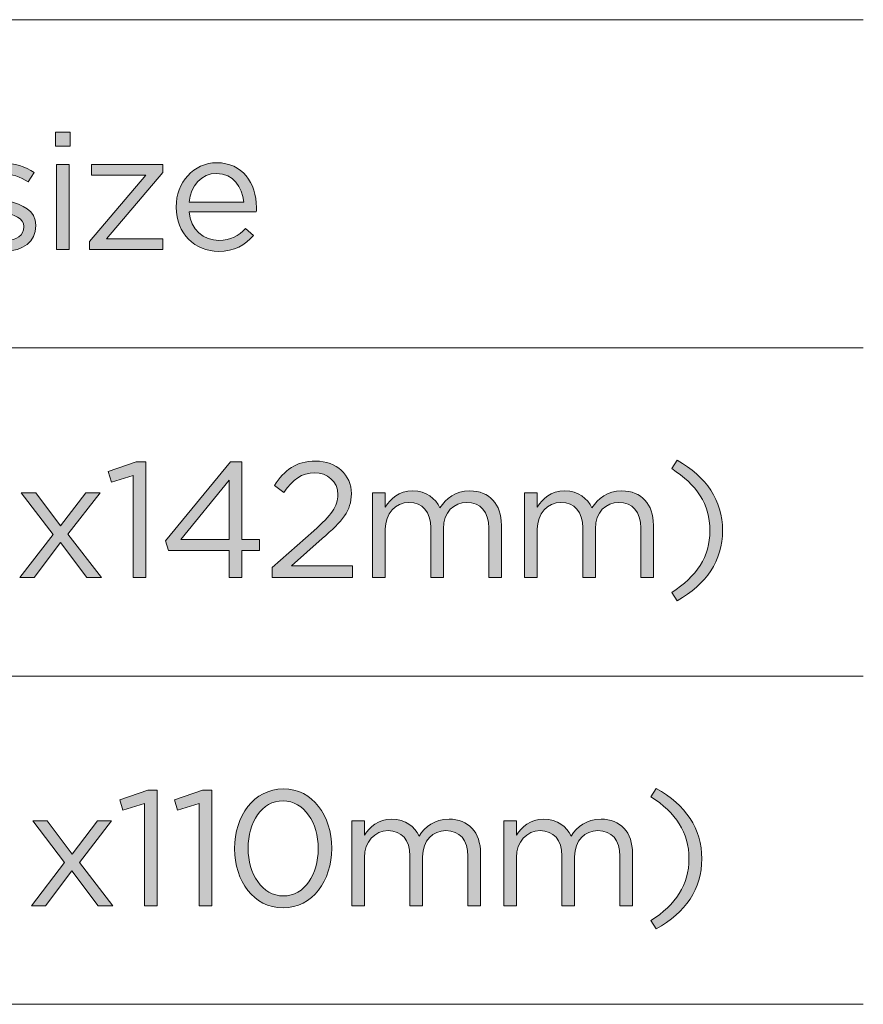
# Model space of a CAD drawing. Units: inches. Extents: x 0.5 to 20.3, y 0.5 to 11.2.
# Drawn here: x 12.3 to 12.9, y 8.6 to 9.4 of the extents above; entities that cross this region are included whole.
import ezdxf

# ---------------------------------------------------------------- set-up
doc = ezdxf.new("R2010")
doc.units = ezdxf.units.IN
doc.header["$MEASUREMENT"] = 0
doc.layers.add('Layer 1', color=7, linetype='Continuous', lineweight=0)

# ---------------------------------------------------------------- blocks, each defined once
blk = doc.blocks.new('Block_23')
at = {"layer": 'Layer 1', "true_color": 0x231f20, "transparency": 33554687}
h = blk.add_hatch(color=250, dxfattribs=at)
h.dxf.hatch_style = 2
edge = h.paths.add_edge_path()
edge.add_spline(control_points=[(12.31045, 9.26234), (12.31045, 9.26234), (12.32008, 9.26234), (12.32008, 9.26234), (12.32008, 9.26234), (12.32008, 9.1977), (12.32008, 9.1977), (12.32008, 9.1977), (12.31045, 9.1977), (12.31045, 9.1977), (12.31045, 9.1977), (12.31045, 9.26234), (12.31045, 9.26234)], knot_values=[0, 0, 0, 0, 1, 1, 1, 2, 2, 2, 3, 3, 3, 4, 4, 4, 4], degree=3, periodic=0)
edge = h.paths.add_edge_path()
edge.add_spline(control_points=[(12.30983, 9.2871), (12.30983, 9.2871), (12.32084, 9.2871), (12.32084, 9.2871), (12.32084, 9.2871), (12.32084, 9.27648), (12.32084, 9.27648), (12.32084, 9.27648), (12.30983, 9.27648), (12.30983, 9.27648), (12.30983, 9.27648), (12.30983, 9.2871), (12.30983, 9.2871)], knot_values=[0, 0, 0, 0, 1, 1, 1, 2, 2, 2, 3, 3, 3, 4, 4, 4, 4], degree=3, periodic=0)
h = blk.add_hatch(color=250, dxfattribs=at)
h.dxf.hatch_style = 2
edge = h.paths.add_edge_path()
edge.add_spline(control_points=[(12.24508, 9.20595), (12.24508, 9.20595), (12.24996, 9.21282), (12.24996, 9.21282), (12.25696, 9.20757), (12.26472, 9.20458), (12.27234, 9.20458), (12.2801, 9.20458), (12.28571, 9.20858), (12.28571, 9.21483), (12.28571, 9.21483), (12.28571, 9.21507), (12.28571, 9.21507), (12.28571, 9.22158), (12.27809, 9.22408), (12.26959, 9.22645), (12.25947, 9.22933), (12.24821, 9.23283), (12.24821, 9.24471), (12.24821, 9.24471), (12.24821, 9.24497), (12.24821, 9.24497), (12.24821, 9.25609), (12.25746, 9.26347), (12.27021, 9.26347), (12.27809, 9.26347), (12.28684, 9.26072), (12.29347, 9.25635), (12.29347, 9.25635), (12.28909, 9.24909), (12.28909, 9.24909), (12.28309, 9.25297), (12.27622, 9.25534), (12.26997, 9.25534), (12.26234, 9.25534), (12.25746, 9.25134), (12.25746, 9.24596), (12.25746, 9.24596), (12.25746, 9.24571), (12.25746, 9.24571), (12.25746, 9.23958), (12.26546, 9.23721), (12.27409, 9.23459), (12.2841, 9.23158), (12.29484, 9.22772), (12.29484, 9.21608), (12.29484, 9.21608), (12.29484, 9.21583), (12.29484, 9.21583), (12.29484, 9.20357), (12.28472, 9.19645), (12.27184, 9.19645), (12.26259, 9.19645), (12.25233, 9.20007), (12.24508, 9.20595)], knot_values=[0, 0, 0, 0, 1, 1, 1, 2, 2, 2, 3, 3, 3, 4, 4, 4, 5, 5, 5, 6, 6, 6, 7, 7, 7, 8, 8, 8, 9, 9, 9, 10, 10, 10, 11, 11, 11, 12, 12, 12, 13, 13, 13, 14, 14, 14, 15, 15, 15, 16, 16, 16, 17, 17, 17, 18, 18, 18, 18], degree=3, periodic=0)
h = blk.add_hatch(color=250, dxfattribs=at)
h.dxf.hatch_style = 2
edge = h.paths.add_edge_path()
edge.add_spline(control_points=[(12.4531, 9.23359), (12.45209, 9.24533), (12.44534, 9.25559), (12.43247, 9.25559), (12.42121, 9.25559), (12.41271, 9.24622), (12.41146, 9.23359), (12.41146, 9.23359), (12.4531, 9.23359), (12.4531, 9.23359)], knot_values=[0, 0, 0, 0, 1, 1, 1, 2, 2, 2, 3, 3, 3, 3], degree=3, periodic=0)
edge = h.paths.add_edge_path()
edge.add_spline(control_points=[(12.40171, 9.22983), (12.40171, 9.22983), (12.40171, 9.23009), (12.40171, 9.23009), (12.40171, 9.24871), (12.41484, 9.26371), (12.43271, 9.26371), (12.45185, 9.26371), (12.46285, 9.24847), (12.46285, 9.22959), (12.46285, 9.22834), (12.46285, 9.22758), (12.46273, 9.22645), (12.46273, 9.22645), (12.41146, 9.22645), (12.41146, 9.22645), (12.41283, 9.21246), (12.42272, 9.20458), (12.43422, 9.20458), (12.44309, 9.20458), (12.44934, 9.2082), (12.45459, 9.2137), (12.45459, 9.2137), (12.4606, 9.20833), (12.4606, 9.20833), (12.45409, 9.20108), (12.44622, 9.19619), (12.43396, 9.19619), (12.41621, 9.19619), (12.40171, 9.20983), (12.40171, 9.22983)], knot_values=[0, 0, 0, 0, 1, 1, 1, 2, 2, 2, 3, 3, 3, 4, 4, 4, 5, 5, 5, 6, 6, 6, 7, 7, 7, 8, 8, 8, 9, 9, 9, 10, 10, 10, 10], degree=3, periodic=0)
h = blk.add_hatch(color=250, dxfattribs=at)
h.dxf.hatch_style = 2
edge = h.paths.add_edge_path()
edge.add_spline(control_points=[(12.33558, 9.20383), (12.33558, 9.20383), (12.37847, 9.25422), (12.37847, 9.25422), (12.37847, 9.25422), (12.33709, 9.25422), (12.33709, 9.25422), (12.33709, 9.25422), (12.33709, 9.26234), (12.33709, 9.26234), (12.33709, 9.26234), (12.3916, 9.26234), (12.3916, 9.26234), (12.3916, 9.26234), (12.3916, 9.25621), (12.3916, 9.25621), (12.3916, 9.25621), (12.34859, 9.20582), (12.34859, 9.20582), (12.34859, 9.20582), (12.3916, 9.20582), (12.3916, 9.20582), (12.3916, 9.20582), (12.3916, 9.1977), (12.3916, 9.1977), (12.3916, 9.1977), (12.33558, 9.1977), (12.33558, 9.1977), (12.33558, 9.1977), (12.33558, 9.20383), (12.33558, 9.20383)], knot_values=[0, 0, 0, 0, 1, 1, 1, 2, 2, 2, 3, 3, 3, 4, 4, 4, 5, 5, 5, 6, 6, 6, 7, 7, 7, 8, 8, 8, 9, 9, 9, 10, 10, 10, 10], degree=3, periodic=0)
at = {"layer": 'Layer 1'}
for points, knots in [([(12.30983, 9.2871), (12.30983, 9.2871), (12.32084, 9.2871), (12.32084, 9.2871), (12.32084, 9.2871), (12.32084, 9.27648), (12.32084, 9.27648), (12.32084, 9.27648), (12.30983, 9.27648), (12.30983, 9.27648), (12.30983, 9.27648), (12.30983, 9.2871), (12.30983, 9.2871)], [0, 0, 0, 0, 1, 1, 1, 2, 2, 2, 3, 3, 3, 4, 4, 4, 4]), ([(12.24508, 9.20595), (12.24508, 9.20595), (12.24996, 9.21282), (12.24996, 9.21282), (12.25696, 9.20757), (12.26472, 9.20458), (12.27234, 9.20458), (12.2801, 9.20458), (12.28571, 9.20858), (12.28571, 9.21483), (12.28571, 9.21483), (12.28571, 9.21507), (12.28571, 9.21507), (12.28571, 9.22158), (12.27809, 9.22408), (12.26959, 9.22645), (12.25947, 9.22933), (12.24821, 9.23283), (12.24821, 9.24471), (12.24821, 9.24471), (12.24821, 9.24497), (12.24821, 9.24497), (12.24821, 9.25609), (12.25746, 9.26347), (12.27021, 9.26347), (12.27809, 9.26347), (12.28684, 9.26072), (12.29347, 9.25635), (12.29347, 9.25635), (12.28909, 9.24909), (12.28909, 9.24909), (12.28309, 9.25297), (12.27622, 9.25534), (12.26997, 9.25534), (12.26234, 9.25534), (12.25746, 9.25134), (12.25746, 9.24596), (12.25746, 9.24596), (12.25746, 9.24571), (12.25746, 9.24571), (12.25746, 9.23958), (12.26546, 9.23721), (12.27409, 9.23459), (12.2841, 9.23158), (12.29484, 9.22772), (12.29484, 9.21608), (12.29484, 9.21608), (12.29484, 9.21583), (12.29484, 9.21583), (12.29484, 9.20357), (12.28472, 9.19645), (12.27184, 9.19645), (12.26259, 9.19645), (12.25233, 9.20007), (12.24508, 9.20595)], [0, 0, 0, 0, 1, 1, 1, 2, 2, 2, 3, 3, 3, 4, 4, 4, 5, 5, 5, 6, 6, 6, 7, 7, 7, 8, 8, 8, 9, 9, 9, 10, 10, 10, 11, 11, 11, 12, 12, 12, 13, 13, 13, 14, 14, 14, 15, 15, 15, 16, 16, 16, 17, 17, 17, 18, 18, 18, 18]), ([(12.40171, 9.22983), (12.40171, 9.22983), (12.40171, 9.23009), (12.40171, 9.23009), (12.40171, 9.24871), (12.41484, 9.26371), (12.43271, 9.26371), (12.45185, 9.26371), (12.46285, 9.24847), (12.46285, 9.22959), (12.46285, 9.22834), (12.46285, 9.22758), (12.46273, 9.22645), (12.46273, 9.22645), (12.41146, 9.22645), (12.41146, 9.22645), (12.41283, 9.21246), (12.42272, 9.20458), (12.43422, 9.20458), (12.44309, 9.20458), (12.44934, 9.2082), (12.45459, 9.2137), (12.45459, 9.2137), (12.4606, 9.20833), (12.4606, 9.20833), (12.45409, 9.20108), (12.44622, 9.19619), (12.43396, 9.19619), (12.41621, 9.19619), (12.40171, 9.20983), (12.40171, 9.22983)], [0, 0, 0, 0, 1, 1, 1, 2, 2, 2, 3, 3, 3, 4, 4, 4, 5, 5, 5, 6, 6, 6, 7, 7, 7, 8, 8, 8, 9, 9, 9, 10, 10, 10, 10]), ([(12.31045, 9.26234), (12.31045, 9.26234), (12.32008, 9.26234), (12.32008, 9.26234), (12.32008, 9.26234), (12.32008, 9.1977), (12.32008, 9.1977), (12.32008, 9.1977), (12.31045, 9.1977), (12.31045, 9.1977), (12.31045, 9.1977), (12.31045, 9.26234), (12.31045, 9.26234)], [0, 0, 0, 0, 1, 1, 1, 2, 2, 2, 3, 3, 3, 4, 4, 4, 4]), ([(12.33558, 9.20383), (12.33558, 9.20383), (12.37847, 9.25422), (12.37847, 9.25422), (12.37847, 9.25422), (12.33709, 9.25422), (12.33709, 9.25422), (12.33709, 9.25422), (12.33709, 9.26234), (12.33709, 9.26234), (12.33709, 9.26234), (12.3916, 9.26234), (12.3916, 9.26234), (12.3916, 9.26234), (12.3916, 9.25621), (12.3916, 9.25621), (12.3916, 9.25621), (12.34859, 9.20582), (12.34859, 9.20582), (12.34859, 9.20582), (12.3916, 9.20582), (12.3916, 9.20582), (12.3916, 9.20582), (12.3916, 9.1977), (12.3916, 9.1977), (12.3916, 9.1977), (12.33558, 9.1977), (12.33558, 9.1977), (12.33558, 9.1977), (12.33558, 9.20383), (12.33558, 9.20383)], [0, 0, 0, 0, 1, 1, 1, 2, 2, 2, 3, 3, 3, 4, 4, 4, 5, 5, 5, 6, 6, 6, 7, 7, 7, 8, 8, 8, 9, 9, 9, 10, 10, 10, 10]), ([(12.4531, 9.23359), (12.45209, 9.24533), (12.44534, 9.25559), (12.43247, 9.25559), (12.42121, 9.25559), (12.41271, 9.24622), (12.41146, 9.23359), (12.41146, 9.23359), (12.4531, 9.23359), (12.4531, 9.23359)], [0, 0, 0, 0, 1, 1, 1, 2, 2, 2, 3, 3, 3, 3])]:
    blk.add_open_spline(points, degree=3, knots=knots, dxfattribs=at)
blk = doc.blocks.new('Block_22')
at = {"layer": 'Layer 1'}
blk.add_blockref('Block_23', (0, 0), dxfattribs=at)
blk = doc.blocks.new('Block_31')
at = {"layer": 'Layer 1', "true_color": 0x231f20, "transparency": 33554687}
h = blk.add_hatch(color=250, dxfattribs=at)
h.dxf.hatch_style = 2
edge = h.paths.add_edge_path()
edge.add_spline(control_points=[(12.36883, 9.02559), (12.36883, 9.02559), (12.35232, 9.02047), (12.35232, 9.02047), (12.35232, 9.02047), (12.34995, 9.02847), (12.34995, 9.02847), (12.34995, 9.02847), (12.37134, 9.03585), (12.37134, 9.03585), (12.37134, 9.03585), (12.37858, 9.03585), (12.37858, 9.03585), (12.37858, 9.03585), (12.37858, 8.9477), (12.37858, 8.9477), (12.37858, 8.9477), (12.36883, 8.9477), (12.36883, 8.9477), (12.36883, 8.9477), (12.36883, 9.02559), (12.36883, 9.02559)], knot_values=[0, 0, 0, 0, 1, 1, 1, 2, 2, 2, 3, 3, 3, 4, 4, 4, 5, 5, 5, 6, 6, 6, 7, 7, 7, 7], degree=3, periodic=0)
h = blk.add_hatch(color=250, dxfattribs=at)
h.dxf.hatch_style = 2
edge = h.paths.add_edge_path()
edge.add_spline(control_points=[(12.4421, 8.97671), (12.4421, 8.97671), (12.4421, 9.02185), (12.4421, 9.02185), (12.4421, 9.02185), (12.40533, 8.97671), (12.40533, 8.97671), (12.40533, 8.97671), (12.4421, 8.97671), (12.4421, 8.97671)], knot_values=[0, 0, 0, 0, 1, 1, 1, 2, 2, 2, 3, 3, 3, 3], degree=3, periodic=0)
edge = h.paths.add_edge_path()
edge.add_spline(control_points=[(12.4421, 8.96845), (12.4421, 8.96845), (12.39596, 8.96845), (12.39596, 8.96845), (12.39596, 8.96845), (12.39345, 8.97571), (12.39345, 8.97571), (12.39345, 8.97571), (12.44297, 9.03585), (12.44297, 9.03585), (12.44297, 9.03585), (12.45171, 9.03585), (12.45171, 9.03585), (12.45171, 9.03585), (12.45171, 8.97671), (12.45171, 8.97671), (12.45171, 8.97671), (12.46522, 8.97671), (12.46522, 8.97671), (12.46522, 8.97671), (12.46522, 8.96845), (12.46522, 8.96845), (12.46522, 8.96845), (12.45171, 8.96845), (12.45171, 8.96845), (12.45171, 8.96845), (12.45171, 8.9477), (12.45171, 8.9477), (12.45171, 8.9477), (12.4421, 8.9477), (12.4421, 8.9477), (12.4421, 8.9477), (12.4421, 8.96845), (12.4421, 8.96845)], knot_values=[0, 0, 0, 0, 1, 1, 1, 2, 2, 2, 3, 3, 3, 4, 4, 4, 5, 5, 5, 6, 6, 6, 7, 7, 7, 8, 8, 8, 9, 9, 9, 10, 10, 10, 11, 11, 11, 11], degree=3, periodic=0)
h = blk.add_hatch(color=250, dxfattribs=at)
h.dxf.hatch_style = 2
edge = h.paths.add_edge_path()
edge.add_spline(control_points=[(12.47481, 8.95532), (12.47481, 8.95532), (12.50658, 8.98333), (12.50658, 8.98333), (12.51995, 8.99533), (12.52483, 9.00209), (12.52483, 9.01084), (12.52483, 9.02109), (12.51671, 9.0276), (12.5072, 9.0276), (12.49721, 9.0276), (12.4907, 9.02235), (12.4837, 9.0126), (12.4837, 9.0126), (12.47644, 9.01785), (12.47644, 9.01785), (12.48432, 9.0296), (12.49258, 9.03647), (12.50795, 9.03647), (12.52371, 9.03647), (12.53509, 9.02597), (12.53509, 9.01172), (12.53509, 9.01172), (12.53509, 9.01147), (12.53509, 9.01147), (12.53509, 8.99871), (12.52833, 8.99083), (12.51295, 8.97746), (12.51295, 8.97746), (12.48957, 8.95671), (12.48957, 8.95671), (12.48957, 8.95671), (12.53596, 8.95671), (12.53596, 8.95671), (12.53596, 8.95671), (12.53596, 8.9477), (12.53596, 8.9477), (12.53596, 8.9477), (12.47481, 8.9477), (12.47481, 8.9477), (12.47481, 8.9477), (12.47481, 8.95532), (12.47481, 8.95532)], knot_values=[0, 0, 0, 0, 1, 1, 1, 2, 2, 2, 3, 3, 3, 4, 4, 4, 5, 5, 5, 6, 6, 6, 7, 7, 7, 8, 8, 8, 9, 9, 9, 10, 10, 10, 11, 11, 11, 12, 12, 12, 13, 13, 13, 14, 14, 14, 14], degree=3, periodic=0)
h = blk.add_hatch(color=250, dxfattribs=at)
h.dxf.hatch_style = 2
edge = h.paths.add_edge_path()
edge.add_spline(control_points=[(12.77907, 8.93644), (12.79808, 8.94858), (12.80808, 8.96358), (12.80808, 8.98359), (12.80808, 9.00359), (12.79808, 9.0186), (12.77907, 9.03072), (12.77907, 9.03072), (12.78319, 9.0371), (12.78319, 9.0371), (12.80545, 9.0246), (12.81783, 9.00659), (12.81783, 8.98359), (12.81783, 8.96058), (12.80545, 8.94257), (12.78319, 8.93007), (12.78319, 8.93007), (12.77907, 8.93644), (12.77907, 8.93644)], knot_values=[0, 0, 0, 0, 1, 1, 1, 2, 2, 2, 3, 3, 3, 4, 4, 4, 5, 5, 5, 6, 6, 6, 6], degree=3, periodic=0)
h = blk.add_hatch(color=250, dxfattribs=at)
h.dxf.hatch_style = 2
edge = h.paths.add_edge_path()
edge.add_spline(control_points=[(12.31372, 8.98709), (12.31372, 8.98709), (12.33297, 9.01234), (12.33297, 9.01234), (12.33297, 9.01234), (12.34372, 9.01234), (12.34372, 9.01234), (12.34372, 9.01234), (12.31921, 8.98071), (12.31921, 8.98071), (12.31921, 8.98071), (12.34473, 8.9477), (12.34473, 8.9477), (12.34473, 8.9477), (12.3336, 8.9477), (12.3336, 8.9477), (12.3336, 8.9477), (12.3136, 8.97434), (12.3136, 8.97434), (12.3136, 8.97434), (12.29346, 8.9477), (12.29346, 8.9477), (12.29346, 8.9477), (12.28271, 8.9477), (12.28271, 8.9477), (12.28271, 8.9477), (12.30797, 8.98059), (12.30797, 8.98059), (12.30797, 8.98059), (12.2837, 9.01234), (12.2837, 9.01234), (12.2837, 9.01234), (12.29472, 9.01234), (12.29472, 9.01234), (12.29472, 9.01234), (12.31372, 8.98709), (12.31372, 8.98709)], knot_values=[0, 0, 0, 0, 1, 1, 1, 2, 2, 2, 3, 3, 3, 4, 4, 4, 5, 5, 5, 6, 6, 6, 7, 7, 7, 8, 8, 8, 9, 9, 9, 10, 10, 10, 11, 11, 11, 12, 12, 12, 12], degree=3, periodic=0)
h = blk.add_hatch(color=250, dxfattribs=at)
h.dxf.hatch_style = 2
edge = h.paths.add_edge_path()
edge.add_spline(control_points=[(12.55132, 9.01234), (12.55132, 9.01234), (12.56095, 9.01234), (12.56095, 9.01234), (12.56095, 9.01234), (12.56095, 9.00146), (12.56095, 9.00146), (12.5652, 9.00784), (12.57095, 9.01371), (12.58183, 9.01371), (12.59234, 9.01371), (12.59908, 9.0081), (12.60258, 9.00084), (12.60722, 9.00796), (12.6141, 9.01371), (12.62534, 9.01371), (12.64022, 9.01371), (12.64935, 9.00372), (12.64935, 8.98771), (12.64935, 8.98771), (12.64935, 8.9477), (12.64935, 8.9477), (12.64935, 8.9477), (12.63972, 8.9477), (12.63972, 8.9477), (12.63972, 8.9477), (12.63972, 8.98546), (12.63972, 8.98546), (12.63972, 8.99797), (12.63348, 9.00496), (12.62297, 9.00496), (12.61321, 9.00496), (12.60521, 8.99771), (12.60521, 8.98496), (12.60521, 8.98496), (12.60521, 8.9477), (12.60521, 8.9477), (12.60521, 8.9477), (12.59558, 8.9477), (12.59558, 8.9477), (12.59558, 8.9477), (12.59558, 8.98572), (12.59558, 8.98572), (12.59558, 8.99784), (12.58921, 9.00496), (12.57895, 9.00496), (12.5687, 9.00496), (12.56095, 8.99646), (12.56095, 8.98459), (12.56095, 8.98459), (12.56095, 8.9477), (12.56095, 8.9477), (12.56095, 8.9477), (12.55132, 8.9477), (12.55132, 8.9477), (12.55132, 8.9477), (12.55132, 9.01234), (12.55132, 9.01234)], knot_values=[0, 0, 0, 0, 1, 1, 1, 2, 2, 2, 3, 3, 3, 4, 4, 4, 5, 5, 5, 6, 6, 6, 7, 7, 7, 8, 8, 8, 9, 9, 9, 10, 10, 10, 11, 11, 11, 12, 12, 12, 13, 13, 13, 14, 14, 14, 15, 15, 15, 16, 16, 16, 17, 17, 17, 18, 18, 18, 19, 19, 19, 19], degree=3, periodic=0)
h = blk.add_hatch(color=250, dxfattribs=at)
h.dxf.hatch_style = 2
edge = h.paths.add_edge_path()
edge.add_spline(control_points=[(12.66707, 9.01234), (12.66707, 9.01234), (12.6767, 9.01234), (12.6767, 9.01234), (12.6767, 9.01234), (12.6767, 9.00146), (12.6767, 9.00146), (12.68095, 9.00784), (12.6867, 9.01371), (12.69758, 9.01371), (12.70809, 9.01371), (12.71483, 9.0081), (12.71833, 9.00084), (12.72297, 9.00796), (12.72984, 9.01371), (12.74109, 9.01371), (12.75597, 9.01371), (12.7651, 9.00372), (12.7651, 8.98771), (12.7651, 8.98771), (12.7651, 8.9477), (12.7651, 8.9477), (12.7651, 8.9477), (12.75547, 8.9477), (12.75547, 8.9477), (12.75547, 8.9477), (12.75547, 8.98546), (12.75547, 8.98546), (12.75547, 8.99797), (12.74923, 9.00496), (12.73872, 9.00496), (12.72896, 9.00496), (12.72096, 8.99771), (12.72096, 8.98496), (12.72096, 8.98496), (12.72096, 8.9477), (12.72096, 8.9477), (12.72096, 8.9477), (12.71133, 8.9477), (12.71133, 8.9477), (12.71133, 8.9477), (12.71133, 8.98572), (12.71133, 8.98572), (12.71133, 8.99784), (12.70496, 9.00496), (12.6947, 9.00496), (12.68445, 9.00496), (12.6767, 8.99646), (12.6767, 8.98459), (12.6767, 8.98459), (12.6767, 8.9477), (12.6767, 8.9477), (12.6767, 8.9477), (12.66707, 8.9477), (12.66707, 8.9477), (12.66707, 8.9477), (12.66707, 9.01234), (12.66707, 9.01234)], knot_values=[0, 0, 0, 0, 1, 1, 1, 2, 2, 2, 3, 3, 3, 4, 4, 4, 5, 5, 5, 6, 6, 6, 7, 7, 7, 8, 8, 8, 9, 9, 9, 10, 10, 10, 11, 11, 11, 12, 12, 12, 13, 13, 13, 14, 14, 14, 15, 15, 15, 16, 16, 16, 17, 17, 17, 18, 18, 18, 19, 19, 19, 19], degree=3, periodic=0)
at = {"layer": 'Layer 1'}
for points, knots in [([(12.36883, 9.02559), (12.36883, 9.02559), (12.35232, 9.02047), (12.35232, 9.02047), (12.35232, 9.02047), (12.34995, 9.02847), (12.34995, 9.02847), (12.34995, 9.02847), (12.37134, 9.03585), (12.37134, 9.03585), (12.37134, 9.03585), (12.37858, 9.03585), (12.37858, 9.03585), (12.37858, 9.03585), (12.37858, 8.9477), (12.37858, 8.9477), (12.37858, 8.9477), (12.36883, 8.9477), (12.36883, 8.9477), (12.36883, 8.9477), (12.36883, 9.02559), (12.36883, 9.02559)], [0, 0, 0, 0, 1, 1, 1, 2, 2, 2, 3, 3, 3, 4, 4, 4, 5, 5, 5, 6, 6, 6, 7, 7, 7, 7]), ([(12.4421, 8.96845), (12.4421, 8.96845), (12.39596, 8.96845), (12.39596, 8.96845), (12.39596, 8.96845), (12.39345, 8.97571), (12.39345, 8.97571), (12.39345, 8.97571), (12.44297, 9.03585), (12.44297, 9.03585), (12.44297, 9.03585), (12.45171, 9.03585), (12.45171, 9.03585), (12.45171, 9.03585), (12.45171, 8.97671), (12.45171, 8.97671), (12.45171, 8.97671), (12.46522, 8.97671), (12.46522, 8.97671), (12.46522, 8.97671), (12.46522, 8.96845), (12.46522, 8.96845), (12.46522, 8.96845), (12.45171, 8.96845), (12.45171, 8.96845), (12.45171, 8.96845), (12.45171, 8.9477), (12.45171, 8.9477), (12.45171, 8.9477), (12.4421, 8.9477), (12.4421, 8.9477), (12.4421, 8.9477), (12.4421, 8.96845), (12.4421, 8.96845)], [0, 0, 0, 0, 1, 1, 1, 2, 2, 2, 3, 3, 3, 4, 4, 4, 5, 5, 5, 6, 6, 6, 7, 7, 7, 8, 8, 8, 9, 9, 9, 10, 10, 10, 11, 11, 11, 11]), ([(12.47481, 8.95532), (12.47481, 8.95532), (12.50658, 8.98333), (12.50658, 8.98333), (12.51995, 8.99533), (12.52483, 9.00209), (12.52483, 9.01084), (12.52483, 9.02109), (12.51671, 9.0276), (12.5072, 9.0276), (12.49721, 9.0276), (12.4907, 9.02235), (12.4837, 9.0126), (12.4837, 9.0126), (12.47644, 9.01785), (12.47644, 9.01785), (12.48432, 9.0296), (12.49258, 9.03647), (12.50795, 9.03647), (12.52371, 9.03647), (12.53509, 9.02597), (12.53509, 9.01172), (12.53509, 9.01172), (12.53509, 9.01147), (12.53509, 9.01147), (12.53509, 8.99871), (12.52833, 8.99083), (12.51295, 8.97746), (12.51295, 8.97746), (12.48957, 8.95671), (12.48957, 8.95671), (12.48957, 8.95671), (12.53596, 8.95671), (12.53596, 8.95671), (12.53596, 8.95671), (12.53596, 8.9477), (12.53596, 8.9477), (12.53596, 8.9477), (12.47481, 8.9477), (12.47481, 8.9477), (12.47481, 8.9477), (12.47481, 8.95532), (12.47481, 8.95532)], [0, 0, 0, 0, 1, 1, 1, 2, 2, 2, 3, 3, 3, 4, 4, 4, 5, 5, 5, 6, 6, 6, 7, 7, 7, 8, 8, 8, 9, 9, 9, 10, 10, 10, 11, 11, 11, 12, 12, 12, 13, 13, 13, 14, 14, 14, 14]), ([(12.77907, 8.93644), (12.79808, 8.94858), (12.80808, 8.96358), (12.80808, 8.98359), (12.80808, 9.00359), (12.79808, 9.0186), (12.77907, 9.03072), (12.77907, 9.03072), (12.78319, 9.0371), (12.78319, 9.0371), (12.80545, 9.0246), (12.81783, 9.00659), (12.81783, 8.98359), (12.81783, 8.96058), (12.80545, 8.94257), (12.78319, 8.93007), (12.78319, 8.93007), (12.77907, 8.93644), (12.77907, 8.93644)], [0, 0, 0, 0, 1, 1, 1, 2, 2, 2, 3, 3, 3, 4, 4, 4, 5, 5, 5, 6, 6, 6, 6]), ([(12.4421, 8.97671), (12.4421, 8.97671), (12.4421, 9.02185), (12.4421, 9.02185), (12.4421, 9.02185), (12.40533, 8.97671), (12.40533, 8.97671), (12.40533, 8.97671), (12.4421, 8.97671), (12.4421, 8.97671)], [0, 0, 0, 0, 1, 1, 1, 2, 2, 2, 3, 3, 3, 3]), ([(12.31372, 8.98709), (12.31372, 8.98709), (12.33297, 9.01234), (12.33297, 9.01234), (12.33297, 9.01234), (12.34372, 9.01234), (12.34372, 9.01234), (12.34372, 9.01234), (12.31921, 8.98071), (12.31921, 8.98071), (12.31921, 8.98071), (12.34473, 8.9477), (12.34473, 8.9477), (12.34473, 8.9477), (12.3336, 8.9477), (12.3336, 8.9477), (12.3336, 8.9477), (12.3136, 8.97434), (12.3136, 8.97434), (12.3136, 8.97434), (12.29346, 8.9477), (12.29346, 8.9477), (12.29346, 8.9477), (12.28271, 8.9477), (12.28271, 8.9477), (12.28271, 8.9477), (12.30797, 8.98059), (12.30797, 8.98059), (12.30797, 8.98059), (12.2837, 9.01234), (12.2837, 9.01234), (12.2837, 9.01234), (12.29472, 9.01234), (12.29472, 9.01234), (12.29472, 9.01234), (12.31372, 8.98709), (12.31372, 8.98709)], [0, 0, 0, 0, 1, 1, 1, 2, 2, 2, 3, 3, 3, 4, 4, 4, 5, 5, 5, 6, 6, 6, 7, 7, 7, 8, 8, 8, 9, 9, 9, 10, 10, 10, 11, 11, 11, 12, 12, 12, 12]), ([(12.55132, 9.01234), (12.55132, 9.01234), (12.56095, 9.01234), (12.56095, 9.01234), (12.56095, 9.01234), (12.56095, 9.00146), (12.56095, 9.00146), (12.5652, 9.00784), (12.57095, 9.01371), (12.58183, 9.01371), (12.59234, 9.01371), (12.59908, 9.0081), (12.60258, 9.00084), (12.60722, 9.00796), (12.6141, 9.01371), (12.62534, 9.01371), (12.64022, 9.01371), (12.64935, 9.00372), (12.64935, 8.98771), (12.64935, 8.98771), (12.64935, 8.9477), (12.64935, 8.9477), (12.64935, 8.9477), (12.63972, 8.9477), (12.63972, 8.9477), (12.63972, 8.9477), (12.63972, 8.98546), (12.63972, 8.98546), (12.63972, 8.99797), (12.63348, 9.00496), (12.62297, 9.00496), (12.61321, 9.00496), (12.60521, 8.99771), (12.60521, 8.98496), (12.60521, 8.98496), (12.60521, 8.9477), (12.60521, 8.9477), (12.60521, 8.9477), (12.59558, 8.9477), (12.59558, 8.9477), (12.59558, 8.9477), (12.59558, 8.98572), (12.59558, 8.98572), (12.59558, 8.99784), (12.58921, 9.00496), (12.57895, 9.00496), (12.5687, 9.00496), (12.56095, 8.99646), (12.56095, 8.98459), (12.56095, 8.98459), (12.56095, 8.9477), (12.56095, 8.9477), (12.56095, 8.9477), (12.55132, 8.9477), (12.55132, 8.9477), (12.55132, 8.9477), (12.55132, 9.01234), (12.55132, 9.01234)], [0, 0, 0, 0, 1, 1, 1, 2, 2, 2, 3, 3, 3, 4, 4, 4, 5, 5, 5, 6, 6, 6, 7, 7, 7, 8, 8, 8, 9, 9, 9, 10, 10, 10, 11, 11, 11, 12, 12, 12, 13, 13, 13, 14, 14, 14, 15, 15, 15, 16, 16, 16, 17, 17, 17, 18, 18, 18, 19, 19, 19, 19]), ([(12.66707, 9.01234), (12.66707, 9.01234), (12.6767, 9.01234), (12.6767, 9.01234), (12.6767, 9.01234), (12.6767, 9.00146), (12.6767, 9.00146), (12.68095, 9.00784), (12.6867, 9.01371), (12.69758, 9.01371), (12.70809, 9.01371), (12.71483, 9.0081), (12.71833, 9.00084), (12.72297, 9.00796), (12.72984, 9.01371), (12.74109, 9.01371), (12.75597, 9.01371), (12.7651, 9.00372), (12.7651, 8.98771), (12.7651, 8.98771), (12.7651, 8.9477), (12.7651, 8.9477), (12.7651, 8.9477), (12.75547, 8.9477), (12.75547, 8.9477), (12.75547, 8.9477), (12.75547, 8.98546), (12.75547, 8.98546), (12.75547, 8.99797), (12.74923, 9.00496), (12.73872, 9.00496), (12.72896, 9.00496), (12.72096, 8.99771), (12.72096, 8.98496), (12.72096, 8.98496), (12.72096, 8.9477), (12.72096, 8.9477), (12.72096, 8.9477), (12.71133, 8.9477), (12.71133, 8.9477), (12.71133, 8.9477), (12.71133, 8.98572), (12.71133, 8.98572), (12.71133, 8.99784), (12.70496, 9.00496), (12.6947, 9.00496), (12.68445, 9.00496), (12.6767, 8.99646), (12.6767, 8.98459), (12.6767, 8.98459), (12.6767, 8.9477), (12.6767, 8.9477), (12.6767, 8.9477), (12.66707, 8.9477), (12.66707, 8.9477), (12.66707, 8.9477), (12.66707, 9.01234), (12.66707, 9.01234)], [0, 0, 0, 0, 1, 1, 1, 2, 2, 2, 3, 3, 3, 4, 4, 4, 5, 5, 5, 6, 6, 6, 7, 7, 7, 8, 8, 8, 9, 9, 9, 10, 10, 10, 11, 11, 11, 12, 12, 12, 13, 13, 13, 14, 14, 14, 15, 15, 15, 16, 16, 16, 17, 17, 17, 18, 18, 18, 19, 19, 19, 19])]:
    blk.add_open_spline(points, degree=3, knots=knots, dxfattribs=at)
blk = doc.blocks.new('Block_30')
at = {"layer": 'Layer 1'}
blk.add_blockref('Block_31', (0, 0), dxfattribs=at)
blk = doc.blocks.new('Block_39')
at = {"layer": 'Layer 1', "true_color": 0x231f20, "transparency": 33554687}
h = blk.add_hatch(color=250, dxfattribs=at)
h.dxf.hatch_style = 2
edge = h.paths.add_edge_path()
edge.add_spline(control_points=[(12.37758, 8.77559), (12.37758, 8.77559), (12.36107, 8.77047), (12.36107, 8.77047), (12.36107, 8.77047), (12.3587, 8.77847), (12.3587, 8.77847), (12.3587, 8.77847), (12.38009, 8.78585), (12.38009, 8.78585), (12.38009, 8.78585), (12.38733, 8.78585), (12.38733, 8.78585), (12.38733, 8.78585), (12.38733, 8.6977), (12.38733, 8.6977), (12.38733, 8.6977), (12.37758, 8.6977), (12.37758, 8.6977), (12.37758, 8.6977), (12.37758, 8.77559), (12.37758, 8.77559)], knot_values=[0, 0, 0, 0, 1, 1, 1, 2, 2, 2, 3, 3, 3, 4, 4, 4, 5, 5, 5, 6, 6, 6, 7, 7, 7, 7], degree=3, periodic=0)
h = blk.add_hatch(color=250, dxfattribs=at)
h.dxf.hatch_style = 2
edge = h.paths.add_edge_path()
edge.add_spline(control_points=[(12.4192, 8.77559), (12.4192, 8.77559), (12.4027, 8.77047), (12.4027, 8.77047), (12.4027, 8.77047), (12.40032, 8.77847), (12.40032, 8.77847), (12.40032, 8.77847), (12.42171, 8.78585), (12.42171, 8.78585), (12.42171, 8.78585), (12.42896, 8.78585), (12.42896, 8.78585), (12.42896, 8.78585), (12.42896, 8.6977), (12.42896, 8.6977), (12.42896, 8.6977), (12.4192, 8.6977), (12.4192, 8.6977), (12.4192, 8.6977), (12.4192, 8.77559), (12.4192, 8.77559)], knot_values=[0, 0, 0, 0, 1, 1, 1, 2, 2, 2, 3, 3, 3, 4, 4, 4, 5, 5, 5, 6, 6, 6, 7, 7, 7, 7], degree=3, periodic=0)
h = blk.add_hatch(color=250, dxfattribs=at)
h.dxf.hatch_style = 2
edge = h.paths.add_edge_path()
edge.add_spline(control_points=[(12.50985, 8.74121), (12.50985, 8.74121), (12.50985, 8.74147), (12.50985, 8.74147), (12.50985, 8.76059), (12.49935, 8.77772), (12.48309, 8.77772), (12.4667, 8.77772), (12.45645, 8.76097), (12.45645, 8.74171), (12.45645, 8.74171), (12.45645, 8.74147), (12.45645, 8.74147), (12.45645, 8.72233), (12.46696, 8.7052), (12.48334, 8.7052), (12.49972, 8.7052), (12.50985, 8.72209), (12.50985, 8.74121)], knot_values=[0, 0, 0, 0, 1, 1, 1, 2, 2, 2, 3, 3, 3, 4, 4, 4, 5, 5, 5, 6, 6, 6, 6], degree=3, periodic=0)
edge = h.paths.add_edge_path()
edge.add_spline(control_points=[(12.44621, 8.74121), (12.44621, 8.74121), (12.44621, 8.74147), (12.44621, 8.74147), (12.44621, 8.76596), (12.46083, 8.78673), (12.48334, 8.78673), (12.50585, 8.78673), (12.5201, 8.76622), (12.5201, 8.74171), (12.5201, 8.74171), (12.5201, 8.74147), (12.5201, 8.74147), (12.5201, 8.71696), (12.50559, 8.69619), (12.48309, 8.69619), (12.46046, 8.69619), (12.44621, 8.7167), (12.44621, 8.74121)], knot_values=[0, 0, 0, 0, 1, 1, 1, 2, 2, 2, 3, 3, 3, 4, 4, 4, 5, 5, 5, 6, 6, 6, 6], degree=3, periodic=0)
h = blk.add_hatch(color=250, dxfattribs=at)
h.dxf.hatch_style = 2
edge = h.paths.add_edge_path()
edge.add_spline(control_points=[(12.76318, 8.68644), (12.78219, 8.69858), (12.7922, 8.71358), (12.7922, 8.73359), (12.7922, 8.75359), (12.78219, 8.7686), (12.76318, 8.78072), (12.76318, 8.78072), (12.76731, 8.7871), (12.76731, 8.7871), (12.78956, 8.7746), (12.80195, 8.75659), (12.80195, 8.73359), (12.80195, 8.71058), (12.78956, 8.69257), (12.76731, 8.68007), (12.76731, 8.68007), (12.76318, 8.68644), (12.76318, 8.68644)], knot_values=[0, 0, 0, 0, 1, 1, 1, 2, 2, 2, 3, 3, 3, 4, 4, 4, 5, 5, 5, 6, 6, 6, 6], degree=3, periodic=0)
h = blk.add_hatch(color=250, dxfattribs=at)
h.dxf.hatch_style = 2
edge = h.paths.add_edge_path()
edge.add_spline(control_points=[(12.32246, 8.73709), (12.32246, 8.73709), (12.3417, 8.76234), (12.3417, 8.76234), (12.3417, 8.76234), (12.35246, 8.76234), (12.35246, 8.76234), (12.35246, 8.76234), (12.32795, 8.73071), (12.32795, 8.73071), (12.32795, 8.73071), (12.35346, 8.6977), (12.35346, 8.6977), (12.35346, 8.6977), (12.34234, 8.6977), (12.34234, 8.6977), (12.34234, 8.6977), (12.32233, 8.72434), (12.32233, 8.72434), (12.32233, 8.72434), (12.30219, 8.6977), (12.30219, 8.6977), (12.30219, 8.6977), (12.29145, 8.6977), (12.29145, 8.6977), (12.29145, 8.6977), (12.3167, 8.73059), (12.3167, 8.73059), (12.3167, 8.73059), (12.29244, 8.76234), (12.29244, 8.76234), (12.29244, 8.76234), (12.30345, 8.76234), (12.30345, 8.76234), (12.30345, 8.76234), (12.32246, 8.73709), (12.32246, 8.73709)], knot_values=[0, 0, 0, 0, 1, 1, 1, 2, 2, 2, 3, 3, 3, 4, 4, 4, 5, 5, 5, 6, 6, 6, 7, 7, 7, 8, 8, 8, 9, 9, 9, 10, 10, 10, 11, 11, 11, 12, 12, 12, 12], degree=3, periodic=0)
h = blk.add_hatch(color=250, dxfattribs=at)
h.dxf.hatch_style = 2
edge = h.paths.add_edge_path()
edge.add_spline(control_points=[(12.53545, 8.76234), (12.53545, 8.76234), (12.54508, 8.76234), (12.54508, 8.76234), (12.54508, 8.76234), (12.54508, 8.75146), (12.54508, 8.75146), (12.54933, 8.75784), (12.55508, 8.76371), (12.56596, 8.76371), (12.57647, 8.76371), (12.58321, 8.7581), (12.58671, 8.75084), (12.59135, 8.75796), (12.59823, 8.76371), (12.60947, 8.76371), (12.62435, 8.76371), (12.63348, 8.75372), (12.63348, 8.73771), (12.63348, 8.73771), (12.63348, 8.6977), (12.63348, 8.6977), (12.63348, 8.6977), (12.62385, 8.6977), (12.62385, 8.6977), (12.62385, 8.6977), (12.62385, 8.73546), (12.62385, 8.73546), (12.62385, 8.74797), (12.61761, 8.75496), (12.6071, 8.75496), (12.59734, 8.75496), (12.58934, 8.74771), (12.58934, 8.73496), (12.58934, 8.73496), (12.58934, 8.6977), (12.58934, 8.6977), (12.58934, 8.6977), (12.57971, 8.6977), (12.57971, 8.6977), (12.57971, 8.6977), (12.57971, 8.73572), (12.57971, 8.73572), (12.57971, 8.74784), (12.57334, 8.75496), (12.56308, 8.75496), (12.55283, 8.75496), (12.54508, 8.74646), (12.54508, 8.73459), (12.54508, 8.73459), (12.54508, 8.6977), (12.54508, 8.6977), (12.54508, 8.6977), (12.53545, 8.6977), (12.53545, 8.6977), (12.53545, 8.6977), (12.53545, 8.76234), (12.53545, 8.76234)], knot_values=[0, 0, 0, 0, 1, 1, 1, 2, 2, 2, 3, 3, 3, 4, 4, 4, 5, 5, 5, 6, 6, 6, 7, 7, 7, 8, 8, 8, 9, 9, 9, 10, 10, 10, 11, 11, 11, 12, 12, 12, 13, 13, 13, 14, 14, 14, 15, 15, 15, 16, 16, 16, 17, 17, 17, 18, 18, 18, 19, 19, 19, 19], degree=3, periodic=0)
h = blk.add_hatch(color=250, dxfattribs=at)
h.dxf.hatch_style = 2
edge = h.paths.add_edge_path()
edge.add_spline(control_points=[(12.65119, 8.76234), (12.65119, 8.76234), (12.66082, 8.76234), (12.66082, 8.76234), (12.66082, 8.76234), (12.66082, 8.75146), (12.66082, 8.75146), (12.66507, 8.75784), (12.67082, 8.76371), (12.68169, 8.76371), (12.69221, 8.76371), (12.69895, 8.7581), (12.70246, 8.75084), (12.70709, 8.75796), (12.71396, 8.76371), (12.72521, 8.76371), (12.74009, 8.76371), (12.74921, 8.75372), (12.74921, 8.73771), (12.74921, 8.73771), (12.74921, 8.6977), (12.74921, 8.6977), (12.74921, 8.6977), (12.73958, 8.6977), (12.73958, 8.6977), (12.73958, 8.6977), (12.73958, 8.73546), (12.73958, 8.73546), (12.73958, 8.74797), (12.73334, 8.75496), (12.72283, 8.75496), (12.71308, 8.75496), (12.70508, 8.74771), (12.70508, 8.73496), (12.70508, 8.73496), (12.70508, 8.6977), (12.70508, 8.6977), (12.70508, 8.6977), (12.69545, 8.6977), (12.69545, 8.6977), (12.69545, 8.6977), (12.69545, 8.73572), (12.69545, 8.73572), (12.69545, 8.74784), (12.68907, 8.75496), (12.67882, 8.75496), (12.66857, 8.75496), (12.66082, 8.74646), (12.66082, 8.73459), (12.66082, 8.73459), (12.66082, 8.6977), (12.66082, 8.6977), (12.66082, 8.6977), (12.65119, 8.6977), (12.65119, 8.6977), (12.65119, 8.6977), (12.65119, 8.76234), (12.65119, 8.76234)], knot_values=[0, 0, 0, 0, 1, 1, 1, 2, 2, 2, 3, 3, 3, 4, 4, 4, 5, 5, 5, 6, 6, 6, 7, 7, 7, 8, 8, 8, 9, 9, 9, 10, 10, 10, 11, 11, 11, 12, 12, 12, 13, 13, 13, 14, 14, 14, 15, 15, 15, 16, 16, 16, 17, 17, 17, 18, 18, 18, 19, 19, 19, 19], degree=3, periodic=0)
at = {"layer": 'Layer 1'}
for points, knots in [([(12.37758, 8.77559), (12.37758, 8.77559), (12.36107, 8.77047), (12.36107, 8.77047), (12.36107, 8.77047), (12.3587, 8.77847), (12.3587, 8.77847), (12.3587, 8.77847), (12.38009, 8.78585), (12.38009, 8.78585), (12.38009, 8.78585), (12.38733, 8.78585), (12.38733, 8.78585), (12.38733, 8.78585), (12.38733, 8.6977), (12.38733, 8.6977), (12.38733, 8.6977), (12.37758, 8.6977), (12.37758, 8.6977), (12.37758, 8.6977), (12.37758, 8.77559), (12.37758, 8.77559)], [0, 0, 0, 0, 1, 1, 1, 2, 2, 2, 3, 3, 3, 4, 4, 4, 5, 5, 5, 6, 6, 6, 7, 7, 7, 7]), ([(12.4192, 8.77559), (12.4192, 8.77559), (12.4027, 8.77047), (12.4027, 8.77047), (12.4027, 8.77047), (12.40032, 8.77847), (12.40032, 8.77847), (12.40032, 8.77847), (12.42171, 8.78585), (12.42171, 8.78585), (12.42171, 8.78585), (12.42896, 8.78585), (12.42896, 8.78585), (12.42896, 8.78585), (12.42896, 8.6977), (12.42896, 8.6977), (12.42896, 8.6977), (12.4192, 8.6977), (12.4192, 8.6977), (12.4192, 8.6977), (12.4192, 8.77559), (12.4192, 8.77559)], [0, 0, 0, 0, 1, 1, 1, 2, 2, 2, 3, 3, 3, 4, 4, 4, 5, 5, 5, 6, 6, 6, 7, 7, 7, 7]), ([(12.44621, 8.74121), (12.44621, 8.74121), (12.44621, 8.74147), (12.44621, 8.74147), (12.44621, 8.76596), (12.46083, 8.78673), (12.48334, 8.78673), (12.50585, 8.78673), (12.5201, 8.76622), (12.5201, 8.74171), (12.5201, 8.74171), (12.5201, 8.74147), (12.5201, 8.74147), (12.5201, 8.71696), (12.50559, 8.69619), (12.48309, 8.69619), (12.46046, 8.69619), (12.44621, 8.7167), (12.44621, 8.74121)], [0, 0, 0, 0, 1, 1, 1, 2, 2, 2, 3, 3, 3, 4, 4, 4, 5, 5, 5, 6, 6, 6, 6]), ([(12.76318, 8.68644), (12.78219, 8.69858), (12.7922, 8.71358), (12.7922, 8.73359), (12.7922, 8.75359), (12.78219, 8.7686), (12.76318, 8.78072), (12.76318, 8.78072), (12.76731, 8.7871), (12.76731, 8.7871), (12.78956, 8.7746), (12.80195, 8.75659), (12.80195, 8.73359), (12.80195, 8.71058), (12.78956, 8.69257), (12.76731, 8.68007), (12.76731, 8.68007), (12.76318, 8.68644), (12.76318, 8.68644)], [0, 0, 0, 0, 1, 1, 1, 2, 2, 2, 3, 3, 3, 4, 4, 4, 5, 5, 5, 6, 6, 6, 6]), ([(12.50985, 8.74121), (12.50985, 8.74121), (12.50985, 8.74147), (12.50985, 8.74147), (12.50985, 8.76059), (12.49935, 8.77772), (12.48309, 8.77772), (12.4667, 8.77772), (12.45645, 8.76097), (12.45645, 8.74171), (12.45645, 8.74171), (12.45645, 8.74147), (12.45645, 8.74147), (12.45645, 8.72233), (12.46696, 8.7052), (12.48334, 8.7052), (12.49972, 8.7052), (12.50985, 8.72209), (12.50985, 8.74121)], [0, 0, 0, 0, 1, 1, 1, 2, 2, 2, 3, 3, 3, 4, 4, 4, 5, 5, 5, 6, 6, 6, 6]), ([(12.32246, 8.73709), (12.32246, 8.73709), (12.3417, 8.76234), (12.3417, 8.76234), (12.3417, 8.76234), (12.35246, 8.76234), (12.35246, 8.76234), (12.35246, 8.76234), (12.32795, 8.73071), (12.32795, 8.73071), (12.32795, 8.73071), (12.35346, 8.6977), (12.35346, 8.6977), (12.35346, 8.6977), (12.34234, 8.6977), (12.34234, 8.6977), (12.34234, 8.6977), (12.32233, 8.72434), (12.32233, 8.72434), (12.32233, 8.72434), (12.30219, 8.6977), (12.30219, 8.6977), (12.30219, 8.6977), (12.29145, 8.6977), (12.29145, 8.6977), (12.29145, 8.6977), (12.3167, 8.73059), (12.3167, 8.73059), (12.3167, 8.73059), (12.29244, 8.76234), (12.29244, 8.76234), (12.29244, 8.76234), (12.30345, 8.76234), (12.30345, 8.76234), (12.30345, 8.76234), (12.32246, 8.73709), (12.32246, 8.73709)], [0, 0, 0, 0, 1, 1, 1, 2, 2, 2, 3, 3, 3, 4, 4, 4, 5, 5, 5, 6, 6, 6, 7, 7, 7, 8, 8, 8, 9, 9, 9, 10, 10, 10, 11, 11, 11, 12, 12, 12, 12]), ([(12.53545, 8.76234), (12.53545, 8.76234), (12.54508, 8.76234), (12.54508, 8.76234), (12.54508, 8.76234), (12.54508, 8.75146), (12.54508, 8.75146), (12.54933, 8.75784), (12.55508, 8.76371), (12.56596, 8.76371), (12.57647, 8.76371), (12.58321, 8.7581), (12.58671, 8.75084), (12.59135, 8.75796), (12.59823, 8.76371), (12.60947, 8.76371), (12.62435, 8.76371), (12.63348, 8.75372), (12.63348, 8.73771), (12.63348, 8.73771), (12.63348, 8.6977), (12.63348, 8.6977), (12.63348, 8.6977), (12.62385, 8.6977), (12.62385, 8.6977), (12.62385, 8.6977), (12.62385, 8.73546), (12.62385, 8.73546), (12.62385, 8.74797), (12.61761, 8.75496), (12.6071, 8.75496), (12.59734, 8.75496), (12.58934, 8.74771), (12.58934, 8.73496), (12.58934, 8.73496), (12.58934, 8.6977), (12.58934, 8.6977), (12.58934, 8.6977), (12.57971, 8.6977), (12.57971, 8.6977), (12.57971, 8.6977), (12.57971, 8.73572), (12.57971, 8.73572), (12.57971, 8.74784), (12.57334, 8.75496), (12.56308, 8.75496), (12.55283, 8.75496), (12.54508, 8.74646), (12.54508, 8.73459), (12.54508, 8.73459), (12.54508, 8.6977), (12.54508, 8.6977), (12.54508, 8.6977), (12.53545, 8.6977), (12.53545, 8.6977), (12.53545, 8.6977), (12.53545, 8.76234), (12.53545, 8.76234)], [0, 0, 0, 0, 1, 1, 1, 2, 2, 2, 3, 3, 3, 4, 4, 4, 5, 5, 5, 6, 6, 6, 7, 7, 7, 8, 8, 8, 9, 9, 9, 10, 10, 10, 11, 11, 11, 12, 12, 12, 13, 13, 13, 14, 14, 14, 15, 15, 15, 16, 16, 16, 17, 17, 17, 18, 18, 18, 19, 19, 19, 19]), ([(12.65119, 8.76234), (12.65119, 8.76234), (12.66082, 8.76234), (12.66082, 8.76234), (12.66082, 8.76234), (12.66082, 8.75146), (12.66082, 8.75146), (12.66507, 8.75784), (12.67082, 8.76371), (12.68169, 8.76371), (12.69221, 8.76371), (12.69895, 8.7581), (12.70246, 8.75084), (12.70709, 8.75796), (12.71396, 8.76371), (12.72521, 8.76371), (12.74009, 8.76371), (12.74921, 8.75372), (12.74921, 8.73771), (12.74921, 8.73771), (12.74921, 8.6977), (12.74921, 8.6977), (12.74921, 8.6977), (12.73958, 8.6977), (12.73958, 8.6977), (12.73958, 8.6977), (12.73958, 8.73546), (12.73958, 8.73546), (12.73958, 8.74797), (12.73334, 8.75496), (12.72283, 8.75496), (12.71308, 8.75496), (12.70508, 8.74771), (12.70508, 8.73496), (12.70508, 8.73496), (12.70508, 8.6977), (12.70508, 8.6977), (12.70508, 8.6977), (12.69545, 8.6977), (12.69545, 8.6977), (12.69545, 8.6977), (12.69545, 8.73572), (12.69545, 8.73572), (12.69545, 8.74784), (12.68907, 8.75496), (12.67882, 8.75496), (12.66857, 8.75496), (12.66082, 8.74646), (12.66082, 8.73459), (12.66082, 8.73459), (12.66082, 8.6977), (12.66082, 8.6977), (12.66082, 8.6977), (12.65119, 8.6977), (12.65119, 8.6977), (12.65119, 8.6977), (12.65119, 8.76234), (12.65119, 8.76234)], [0, 0, 0, 0, 1, 1, 1, 2, 2, 2, 3, 3, 3, 4, 4, 4, 5, 5, 5, 6, 6, 6, 7, 7, 7, 8, 8, 8, 9, 9, 9, 10, 10, 10, 11, 11, 11, 12, 12, 12, 13, 13, 13, 14, 14, 14, 15, 15, 15, 16, 16, 16, 17, 17, 17, 18, 18, 18, 19, 19, 19, 19])]:
    blk.add_open_spline(points, degree=3, knots=knots, dxfattribs=at)
blk = doc.blocks.new('Block_38')
at = {"layer": 'Layer 1'}
blk.add_blockref('Block_39', (0, 0), dxfattribs=at)
blk = doc.blocks.new('Block_17')
at = {"layer": 'Layer 1', "color": 252, "lineweight": 0, "true_color": 0x808285}
for p, q in [((11.19364, 9.37269), (12.92495, 9.37269)), ((11.19364, 9.12269), (12.92495, 9.12269)), ((11.19364, 8.87269), (12.92495, 8.87269)), ((11.19364, 8.62269), (12.92495, 8.62269))]:
    blk.add_line(p, q, dxfattribs=at)
at = {"layer": 'Layer 1'}
for name in ['Block_22', 'Block_30', 'Block_38']:
    blk.add_blockref(name, (0, 0), dxfattribs=at)

msp = doc.modelspace()

# ---------------------------------------------------------------- block references
at = {"layer": 'Layer 1'}
msp.add_blockref('Block_17', (0, 0), dxfattribs=at)

doc.saveas('drawing.dxf')
